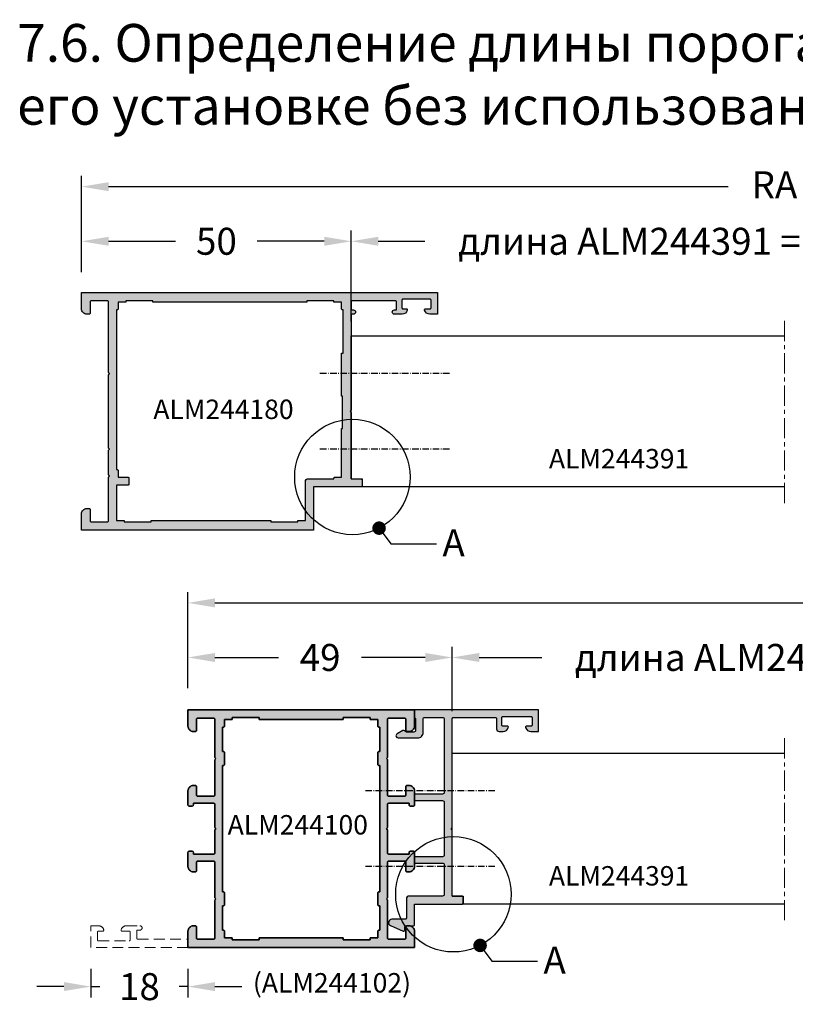
# Model space of a CAD drawing. Units: millimetres. Extents: x 22382 to 33603, y -2812 to 4636.
# Drawn here: x 29020 to 29164, y 2669 to 2851 of the extents above; entities that cross this region are included whole.
import ezdxf

# ---------------------------------------------------------------- set-up
doc = ezdxf.new("R2010")
doc.units = ezdxf.units.MM
for name, pattern in [('ACAD_ISO10W100', [18, 12, -3, 0, -3]), ('ACISOTGL', [3, 2, -1]), ('MITTE', [2, 1.25, -0.25, 0.25, -0.25])]:
    doc.linetypes.add(name, pattern=pattern)
for name, color, linetype in [('070_TEXT', 4, 'Continuous'), ('AL_CONT', 50, 'Continuous'), ('AL_EDGE', 40, 'Continuous'), ('AL_HATCH', 43, 'Continuous'), ('BEM', 7, 'Continuous'), ('DIM_2', 253, 'Continuous'), ('SCHRAFFUR', 253, 'Continuous'), ('TEXT', 4, 'Continuous')]:
    doc.layers.add(name, color=color, linetype=linetype)
doc.styles.add('TEXT', font='arial.ttf')
doc.dimstyles.new('TSG_1_2', dxfattribs={"dimscale": 0, "dimtxt": 2.5, "dimasz": 2.5, "dimexe": 1, "dimexo": 2, "dimgap": 2, "dimtad": 0, "dimdec": 1, "dimlfac": -1, "dimzin": 9, "dimdsep": 46, "dimtxsty": 'TEXT', "dimcen": -1, "dimclrd": 7, "dimclre": 7, "dimclrt": 4, "dimadec": 0, "dimazin": 0, "dimtfac": 0.7, "dimtdec": 1, "dimtmove": 0, "dimatfit": 2, "dimfxl": 1, "dimtolj": 1, "dimtzin": 9, "dimarcsym": 0})

# ---------------------------------------------------------------- blocks, each defined once
blk = doc.blocks.new('alm244180')
at = {"layer": 'DIM_2'}
h = blk.add_hatch(color=256, dxfattribs=at)
h.paths.add_polyline_path([(14989.67, 1254.35), (14992.67, 1254.35, 0.414214), (14993.67, 1255.35), (14993.67, 1255.75, 0.414214), (14993.47, 1255.95), (14991.37, 1255.95, -0.414214), (14991.17, 1256.15), (14991.17, 1259.15, -0.414214), (14991.37, 1259.35), (14998.39, 1259.35), (15004.39, 1259.35, 0.198912), (15004.53, 1259.41), (15004.67, 1259.55), (15004.82, 1259.41, 0.198912), (15004.96, 1259.35), (15011.67, 1259.35), (15018.39, 1259.35, 0.198912), (15018.53, 1259.41), (15018.67, 1259.55), (15018.82, 1259.41, 0.198912), (15018.96, 1259.35), (15023.39, 1259.35, 0.198912), (15023.53, 1259.41), (15023.67, 1259.55), (15023.82, 1259.41, 0.198912), (15023.96, 1259.35), (15024.96, 1259.35), (15031.97, 1259.35, -0.414214), (15032.17, 1259.15), (15032.17, 1256.15, -0.414214), (15031.97, 1255.95), (15029.87, 1255.95, 0.414214), (15029.67, 1255.75), (15029.67, 1255.35, 0.414214), (15030.67, 1254.35), (15033.67, 1254.35), (15033.67, 1267.35), (15033.67, 1297.35), (15025.67, 1297.35), (15025.67, 1306.15, 0.414214), (15025.47, 1306.35), (15024.82, 1306.35), (15024.37, 1306.35, 0.414214), (15024.17, 1306.15), (15024.17, 1305.6), (15024.17, 1304.35), (15011.96, 1304.35, 0.198912), (15011.82, 1304.3), (15011.67, 1304.15), (15011.53, 1304.3, 0.198912), (15011.39, 1304.35), (14993.67, 1304.35), (14993.67, 1304.75, 1), (14992.87, 1304.75), (14992.87, 1304.35), (14991.37, 1304.35, -0.414214), (14991.17, 1304.55), (14991.17, 1312.55, -0.414214), (14991.37, 1312.75), (14992.87, 1312.75), (14992.87, 1312.35, 1), (14993.67, 1312.35), (14993.67, 1313.78, 0.341999), (14992.92, 1314.75, 0.490314), (14992.67, 1314.55), (14992.67, 1313.96, -0.414214), (14992.47, 1313.76), (14991.07, 1313.76, -0.414214), (14990.87, 1313.96), (14990.87, 1318.95, -0.414214), (14991.07, 1319.15), (14992.47, 1319.15, -0.414214), (14992.67, 1318.95), (14992.67, 1318.65), (14992.67, 1318.15, 0.490314), (14992.92, 1317.96, 0.341999), (14993.67, 1318.93), (14993.67, 1320.35), (14989.67, 1320.35), (14989.67, 1304.35)])
h.paths.add_polyline_path([(14991.47, 1302.55), (14992.67, 1302.55, 0.57735), (14992.85, 1302.85), (15000.87, 1302.85), (15000.87, 1302.55), (15008.87, 1302.55), (15008.87, 1302.75), (15014.87, 1302.75), (15014.87, 1302.55), (15022.77, 1302.55), (15023.87, 1302.55), (15023.87, 1301.35, 0.57735), (15024.17, 1301.18), (15024.17, 1296.35, 0.414214), (15024.67, 1295.85), (15031.87, 1295.85), (15031.87, 1294.45), (15032.17, 1294.45), (15032.17, 1289.45), (15031.87, 1289.45), (15031.87, 1267.25), (15032.17, 1267.25), (15032.17, 1262.25), (15031.87, 1262.25), (15031.87, 1260.85), (15025.37, 1260.85), (15025.37, 1262.95, 0.414214), (15025.17, 1263.15), (15024.07, 1263.15, 0.414214), (15023.87, 1262.95), (15023.87, 1261.15), (15022.67, 1261.15, 0.57735), (15022.5, 1260.85), (15015.67, 1260.85), (14992.85, 1260.85, 0.57735), (14992.67, 1261.15), (14991.47, 1261.15), (14991.47, 1262.55), (14991.17, 1262.55), (14991.17, 1267.55), (14991.47, 1267.55), (14991.47, 1296.15), (14991.17, 1296.15), (14991.17, 1301.15), (14991.47, 1301.15)], flags=16)
at = {"layer": 'AL_CONT'}
blk.add_lwpolyline([(15018.39, 1259.35), (15011.67, 1259.35), (15004.96, 1259.35), (15004.96, 1259.35), (15004.96, 1259.35, -0.198912), (15004.82, 1259.41), (15004.67, 1259.55), (15004.53, 1259.41, -0.198912), (15004.39, 1259.35), (14998.39, 1259.35), (14991.37, 1259.35, 0.414214), (14991.17, 1259.15), (14991.17, 1256.15, 0.414214), (14991.37, 1255.95), (14993.47, 1255.95, -0.414214), (14993.67, 1255.75), (14993.67, 1255.35, -0.414214), (14992.67, 1254.35), (14989.67, 1254.35), (14989.67, 1304.35), (14989.67, 1320.35), (14993.67, 1320.35), (14993.67, 1318.93, -0.341999), (14992.92, 1317.96, -0.490315), (14992.67, 1318.15), (14992.67, 1318.65), (14992.67, 1318.95, 0.414214), (14992.47, 1319.15), (14991.07, 1319.15, 0.414214), (14990.87, 1318.95), (14990.87, 1313.96, 0.414214), (14991.07, 1313.76), (14992.47, 1313.76, 0.414214), (14992.67, 1313.96), (14992.67, 1314.55, -0.490314), (14992.92, 1314.75, -0.341999), (14993.67, 1313.78), (14993.67, 1312.35, -1), (14992.87, 1312.35), (14992.87, 1312.75), (14991.37, 1312.75, 0.414214), (14991.17, 1312.55), (14991.17, 1304.55, 0.414214), (14991.37, 1304.35), (14992.87, 1304.35), (14992.87, 1304.75, -1), (14993.67, 1304.75), (14993.67, 1304.35), (15011.39, 1304.35, -0.198912), (15011.53, 1304.3), (15011.67, 1304.15), (15011.82, 1304.3, -0.198912), (15011.96, 1304.35), (15011.96, 1304.35), (15024.17, 1304.35), (15024.17, 1305.6), (15024.17, 1306.15, -0.414214), (15024.37, 1306.35), (15024.82, 1306.35), (15025.47, 1306.35, -0.414214), (15025.67, 1306.15), (15025.67, 1297.35), (15033.67, 1297.35), (15033.67, 1267.35), (15033.67, 1254.35), (15030.67, 1254.35, -0.414214), (15029.67, 1255.35), (15029.67, 1255.75, -0.414214), (15029.87, 1255.95), (15031.97, 1255.95, 0.414214), (15032.17, 1256.15), (15032.17, 1259.15, 0.414214), (15031.97, 1259.35), (15024.96, 1259.35), (15023.96, 1259.35), (15023.96, 1259.35, -0.198912), (15023.82, 1259.41), (15023.67, 1259.55), (15023.53, 1259.41, -0.198912), (15023.39, 1259.35), (15018.96, 1259.35), (15018.96, 1259.35), (15018.96, 1259.35, -0.198912), (15018.82, 1259.41), (15018.67, 1259.55), (15018.53, 1259.41, -0.198912)], format="xyb", close=True, dxfattribs=at)
blk.add_lwpolyline([(15022.77, 1302.55), (15014.87, 1302.55), (15014.87, 1302.75), (15008.87, 1302.75), (15008.87, 1302.55), (15000.87, 1302.55), (15000.87, 1302.85), (14992.87, 1302.85), (14992.87, 1302.75), (14992.87, 1302.75), (14992.87, 1302.75, -0.414214), (14992.67, 1302.55), (14991.47, 1302.55), (14991.47, 1301.15), (14991.17, 1301.15), (14991.17, 1296.15), (14991.47, 1296.15), (14991.47, 1267.55), (14991.17, 1267.55), (14991.17, 1262.55), (14991.47, 1262.55), (14991.47, 1261.15), (14992.67, 1261.15, -0.414214), (14992.87, 1260.95), (14992.87, 1260.85), (15015.67, 1260.85), (15022.47, 1260.85), (15022.47, 1260.95, -0.414214), (15022.67, 1261.15), (15023.87, 1261.15), (15023.87, 1261.15), (15023.87, 1262.95, -0.414214), (15024.07, 1263.15), (15025.17, 1263.15, -0.414214), (15025.37, 1262.95), (15025.37, 1260.85), (15031.87, 1260.85), (15031.87, 1262.25), (15032.17, 1262.25), (15032.17, 1267.25), (15031.87, 1267.25), (15031.87, 1289.45), (15032.17, 1289.45), (15032.17, 1294.45), (15031.87, 1294.45), (15031.87, 1295.85), (15024.67, 1295.85, -0.414214), (15024.17, 1296.35), (15024.17, 1301.15), (15024.07, 1301.15), (15024.07, 1301.15, -0.414214), (15023.87, 1301.35), (15023.87, 1302.55), (15022.67, 1302.55)], format="xyb", dxfattribs=at)
blk = doc.blocks.new('*D1068')
at = {"layer": 'DEFPOINTS', "color": 0}
for p in [(29081.23, 2809.92), (29031.23, 2800.2), (29081.23, 2800.2)]:
    blk.add_point(p, dxfattribs=at)
at = {"layer": 'TEXT', "color": 7, "lineweight": -2}
for p, q in [((29031.23, 2804.2), (29031.23, 2811.92)), ((29081.23, 2804.2), (29081.23, 2811.92)), ((29036.23, 2809.92), (29048.65, 2809.92)), ((29076.23, 2809.92), (29063.8, 2809.92))]:
    blk.add_line(p, q, dxfattribs=at)
at = {"layer": 'TEXT', "color": 7}
for points in [[(29036.23, 2810.75), (29036.23, 2809.09), (29031.23, 2809.92)], [(29076.23, 2810.75), (29076.23, 2809.09), (29081.23, 2809.92)]]:
    blk.add_solid(points, dxfattribs=at)
at = {"layer": 'TEXT', "color": 4, "insert": (29056.23, 2809.92), "char_height": 5, "attachment_point": 5, "style": 'TEXT'}
blk.add_mtext('\\A1;50', dxfattribs=at)
blk = doc.blocks.new('*D1069')
at = {"layer": 'DEFPOINTS', "color": 0}
for p in [(29174.57, 2820.04), (29031.23, 2800.2), (29174.57, 2800.2)]:
    blk.add_point(p, dxfattribs=at)
at = {"layer": 'TEXT', "color": 7, "lineweight": -2}
for p, q in [((29031.23, 2804.2), (29031.23, 2822.04)), ((29036.23, 2820.04), (29151.11, 2820.04))]:
    blk.add_line(p, q, dxfattribs=at)
at = {"layer": 'TEXT', "color": 7}
blk.add_solid([(29036.23, 2820.87), (29036.23, 2819.21), (29031.23, 2820.04)], dxfattribs=at)
at = {"layer": 'TEXT', "color": 4, "insert": (29159.69, 2820.39), "char_height": 5, "attachment_point": 5, "style": 'TEXT'}
blk.add_mtext('\\A1;RA', dxfattribs=at)
blk = doc.blocks.new('_None')
blk = doc.blocks.new('*D1100')
at = {"layer": 'BEM', "color": 7, "lineweight": -2}
for p, q in [((29081.23, 2799.04), (29081.23, 2811.92)), ((29086.23, 2809.92), (29094.9, 2809.92))]:
    blk.add_line(p, q, dxfattribs=at)
at = {"layer": 'BEM', "color": 7}
blk.add_solid([(29086.23, 2810.75), (29086.23, 2809.09), (29081.23, 2809.92)], dxfattribs=at)
at = {"layer": 'DEFPOINTS', "color": 0}
for p in [(29215.29, 2809.92), (29215.29, 2800.2), (29081.23, 2795.04)]:
    blk.add_point(p, dxfattribs=at)
at = {"layer": 'BEM', "color": 4, "insert": (29146.2, 2809.92), "char_height": 5, "attachment_point": 5, "style": 'TEXT'}
blk.add_mtext('\\A1;длина ALM244391 = RA - 100', dxfattribs=at)
blk = doc.blocks.new('ALM244100')
at = {"layer": 'DIM_2'}
h = blk.add_hatch(color=256, dxfattribs=at)
h.paths.add_polyline_path([(14229.56, 1190.18, -0.414214), (14229.36, 1190.38), (14229.36, 1193.38, -0.414214), (14229.56, 1193.58), (14231.66, 1193.58, 0.414214), (14231.86, 1193.78), (14231.86, 1194.18, 0.414214), (14230.86, 1195.18), (14227.86, 1195.18), (14227.86, 1182.18), (14227.86, 1153.18), (14230.86, 1153.18, 0.414214), (14231.86, 1154.18), (14231.86, 1154.58, 0.414214), (14231.66, 1154.78), (14229.56, 1154.78, -0.414214), (14229.36, 1154.98), (14229.36, 1157.98, -0.414214), (14229.56, 1158.18), (14236.58, 1158.18, 0.198912), (14236.72, 1158.24), (14236.86, 1158.38), (14237, 1158.24, 0.198912), (14237.15, 1158.18), (14243.66, 1158.18, -0.414214), (14243.86, 1157.98), (14243.86, 1154.98, -0.414214), (14243.66, 1154.78), (14242.06, 1154.78, 0.414214), (14241.86, 1154.58), (14241.86, 1154.18, 0.414214), (14242.86, 1153.18), (14244.62, 1153.18), (14245.46, 1153.18, 0.414214), (14245.66, 1153.38), (14245.66, 1153.98, 0.414214), (14245.46, 1154.18), (14245.16, 1154.18), (14245.16, 1154.78), (14245.16, 1157.98, -0.414214), (14245.36, 1158.18), (14249.58, 1158.18, 0.198912), (14249.72, 1158.24), (14249.86, 1158.38), (14250, 1158.24, 0.198912), (14250.15, 1158.18), (14251.21, 1158.18), (14253.78, 1158.18), (14254.36, 1158.18, -0.414214), (14254.56, 1157.98), (14254.56, 1154.78), (14254.56, 1154.18), (14254.26, 1154.18, 0.414214), (14254.06, 1153.98), (14254.06, 1153.38, 0.414214), (14254.26, 1153.18), (14255.11, 1153.18), (14256.86, 1153.18, 0.414214), (14257.86, 1154.18), (14257.86, 1154.58, 0.414214), (14257.66, 1154.78), (14256.06, 1154.78, -0.414214), (14255.86, 1154.98), (14255.86, 1157.98, -0.414214), (14256.06, 1158.18), (14262.58, 1158.18, 0.198912), (14262.72, 1158.24), (14262.86, 1158.38), (14263, 1158.24, 0.198912), (14263.15, 1158.18), (14270.16, 1158.18, -0.414214), (14270.36, 1157.98), (14270.36, 1157.18), (14270.36, 1154.98, -0.414214), (14270.16, 1154.78), (14268.06, 1154.78, 0.414214), (14267.86, 1154.58), (14267.86, 1154.18, 0.414214), (14268.86, 1153.18), (14271.86, 1153.18), (14271.86, 1182.18), (14271.86, 1195.18), (14268.86, 1195.18, 0.414214), (14267.86, 1194.18), (14267.86, 1193.78, 0.414214), (14268.06, 1193.58), (14270.16, 1193.58, -0.414214), (14270.36, 1193.38), (14270.36, 1191.18), (14270.36, 1190.38, -0.414214), (14270.16, 1190.18), (14263.15, 1190.18, 0.198912), (14263, 1190.12), (14262.86, 1189.98), (14262.72, 1190.12, 0.198912), (14262.58, 1190.18), (14256.06, 1190.18, -0.414214), (14255.86, 1190.38), (14255.86, 1193.38, -0.414214), (14256.06, 1193.58), (14257.66, 1193.58, 0.414214), (14257.86, 1193.78), (14257.86, 1194.18, 0.414214), (14256.86, 1195.18), (14255.11, 1195.18), (14254.26, 1195.18, 0.414214), (14254.06, 1194.98), (14254.06, 1194.38, 0.414214), (14254.26, 1194.18), (14254.56, 1194.18), (14254.56, 1193.58), (14254.56, 1190.38, -0.414214), (14254.36, 1190.18), (14253.78, 1190.18), (14251.21, 1190.18), (14250.15, 1190.18, 0.198912), (14250, 1190.12), (14249.86, 1189.98), (14249.72, 1190.12, 0.198912), (14249.58, 1190.18), (14245.36, 1190.18, -0.414214), (14245.16, 1190.38), (14245.16, 1193.58), (14245.16, 1194.18), (14245.46, 1194.18, 0.414214), (14245.66, 1194.38), (14245.66, 1194.98, 0.414214), (14245.46, 1195.18), (14244.62, 1195.18), (14242.86, 1195.18, 0.414214), (14241.86, 1194.18), (14241.86, 1193.78, 0.414214), (14242.06, 1193.58), (14243.66, 1193.58, -0.414214), (14243.86, 1193.38), (14243.86, 1190.38, -0.414214), (14243.66, 1190.18), (14237.15, 1190.18, 0.198912), (14237, 1190.12), (14236.86, 1189.98), (14236.72, 1190.12, 0.198912), (14236.58, 1190.18)])
h.paths.add_polyline_path([(14235.36, 1188.78), (14235.56, 1188.78), (14235.56, 1188.58, 0.414214), (14235.76, 1188.38), (14237.96, 1188.38, 0.414214), (14238.16, 1188.58), (14238.16, 1188.78), (14251.76, 1188.78), (14261.56, 1188.78), (14261.56, 1188.58, 0.414214), (14261.76, 1188.38), (14263.96, 1188.38, 0.414214), (14264.16, 1188.58), (14264.16, 1188.78), (14264.36, 1188.78), (14268.66, 1188.78), (14268.66, 1188.58, 0.414214), (14268.86, 1188.38), (14270.06, 1188.38), (14270.06, 1187.18, 0.004328), (14270.06, 1187.17), (14270.06, 1186.98), (14270.46, 1186.98), (14270.46, 1181.98), (14270.06, 1181.98), (14270.06, 1174.18), (14270.06, 1166.38), (14270.46, 1166.38), (14270.46, 1161.38), (14270.06, 1161.38), (14270.06, 1161.17, -0.004404), (14270.06, 1161.18), (14270.06, 1159.98), (14268.86, 1159.98, 0.414214), (14268.66, 1159.78), (14268.66, 1159.58), (14264.36, 1159.58), (14264.16, 1159.58), (14264.16, 1159.78, 0.414214), (14263.96, 1159.98), (14261.76, 1159.98, 0.414214), (14261.56, 1159.78), (14261.56, 1159.58), (14251.76, 1159.58), (14238.16, 1159.58), (14238.16, 1159.78, 0.414214), (14237.96, 1159.98), (14235.76, 1159.98, 0.414214), (14235.56, 1159.78), (14235.56, 1159.58), (14235.36, 1159.58), (14231.06, 1159.58), (14231.06, 1159.78, 0.414214), (14230.86, 1159.98), (14229.66, 1159.98), (14229.66, 1161.18, 0.004328), (14229.66, 1161.18), (14229.66, 1161.38), (14229.26, 1161.38), (14229.26, 1166.38), (14229.66, 1166.38), (14229.66, 1174.18), (14229.66, 1181.98), (14229.26, 1181.98), (14229.26, 1186.98), (14229.66, 1186.98), (14229.66, 1187.18, -0.004404), (14229.66, 1187.18), (14229.66, 1188.38), (14230.86, 1188.38, 0.414214), (14231.06, 1188.58), (14231.06, 1188.78)], flags=16)
at = {"layer": 'AL_CONT'}
for points in [[(14227.86, 1153.18), (14227.86, 1153.18), (14230.86, 1153.18, 0.414214), (14231.86, 1154.18), (14231.86, 1154.58, 0.414214), (14231.66, 1154.78), (14229.56, 1154.78, -0.414214), (14229.36, 1154.98), (14229.36, 1157.98, -0.414214), (14229.56, 1158.18), (14236.58, 1158.18, 0.198912), (14236.72, 1158.24), (14236.86, 1158.38), (14237, 1158.24, 0.198912), (14237.15, 1158.18), (14243.66, 1158.18, -0.414214), (14243.86, 1157.98), (14243.86, 1154.98, -0.414214), (14243.66, 1154.78), (14242.06, 1154.78, 0.414214), (14241.86, 1154.58), (14241.86, 1154.18, 0.414214), (14242.86, 1153.18), (14244.62, 1153.18), (14245.46, 1153.18, 0.414214), (14245.66, 1153.38), (14245.66, 1153.98, 0.414214), (14245.46, 1154.18), (14245.16, 1154.18), (14245.16, 1154.78), (14245.16, 1157.98, -0.414214), (14245.36, 1158.18), (14249.58, 1158.18, 0.198912), (14249.72, 1158.24), (14249.86, 1158.38), (14250, 1158.24, 0.198912), (14250.15, 1158.18), (14251.21, 1158.18), (14253.78, 1158.18), (14254.36, 1158.18, -0.414214), (14254.56, 1157.98), (14254.56, 1154.78), (14254.56, 1154.18), (14254.26, 1154.18, 0.414214), (14254.06, 1153.98), (14254.06, 1153.38, 0.414214), (14254.26, 1153.18), (14255.11, 1153.18), (14256.86, 1153.18, 0.414214), (14257.86, 1154.18), (14257.86, 1154.58, 0.414214), (14257.66, 1154.78), (14256.06, 1154.78, -0.414214), (14255.86, 1154.98), (14255.86, 1157.98, -0.414214), (14256.06, 1158.18), (14262.58, 1158.18, 0.198912), (14262.72, 1158.24), (14262.86, 1158.38), (14263, 1158.24, 0.198912), (14263.15, 1158.18), (14270.16, 1158.18, -0.414214), (14270.36, 1157.98), (14270.36, 1157.18), (14270.36, 1154.98, -0.414214), (14270.16, 1154.78), (14268.06, 1154.78, 0.414214), (14267.86, 1154.58), (14267.86, 1154.18, 0.414214), (14268.86, 1153.18), (14271.86, 1153.18), (14271.86, 1182.18), (14271.86, 1195.18), (14268.86, 1195.18, 0.414214), (14267.86, 1194.18), (14267.86, 1193.78, 0.414214), (14268.06, 1193.58), (14270.16, 1193.58, -0.414214), (14270.36, 1193.38), (14270.36, 1191.18), (14270.36, 1190.38, -0.414214), (14270.16, 1190.18), (14263.15, 1190.18, 0.198912), (14263, 1190.12), (14262.86, 1189.98), (14262.72, 1190.12, 0.198912), (14262.58, 1190.18), (14256.06, 1190.18, -0.414214), (14255.86, 1190.38), (14255.86, 1193.38, -0.414214), (14256.06, 1193.58), (14257.66, 1193.58, 0.414214), (14257.86, 1193.78), (14257.86, 1194.18, 0.414214), (14256.86, 1195.18), (14255.11, 1195.18), (14254.26, 1195.18, 0.414214), (14254.06, 1194.98), (14254.06, 1194.38, 0.414214), (14254.26, 1194.18), (14254.56, 1194.18), (14254.56, 1193.58), (14254.56, 1190.38, -0.414214), (14254.36, 1190.18), (14253.78, 1190.18), (14251.21, 1190.18), (14250.15, 1190.18, 0.198912), (14250, 1190.12), (14249.86, 1189.98), (14249.72, 1190.12, 0.198912), (14249.58, 1190.18), (14245.36, 1190.18, -0.414214), (14245.16, 1190.38), (14245.16, 1193.58), (14245.16, 1194.18), (14245.46, 1194.18, 0.414214), (14245.66, 1194.38), (14245.66, 1194.98, 0.414214), (14245.46, 1195.18), (14244.62, 1195.18), (14242.86, 1195.18, 0.414214), (14241.86, 1194.18), (14241.86, 1193.78, 0.414214), (14242.06, 1193.58), (14243.66, 1193.58, -0.414214), (14243.86, 1193.38), (14243.86, 1190.38, -0.414214), (14243.66, 1190.18), (14237.15, 1190.18, 0.198912), (14237, 1190.12), (14236.86, 1189.98), (14236.72, 1190.12, 0.198912), (14236.58, 1190.18), (14229.56, 1190.18, -0.414214), (14229.36, 1190.38), (14229.36, 1193.38, -0.414214), (14229.56, 1193.58), (14231.66, 1193.58, 0.414214), (14231.86, 1193.78), (14231.86, 1194.18, 0.414214), (14230.86, 1195.18), (14227.86, 1195.18), (14227.86, 1182.18), (14227.86, 1153.18)], [(14271.86, 1153.18), (14271.86, 1153.18), (14268.86, 1153.18, -0.414214), (14267.86, 1154.18), (14267.86, 1154.58, -0.414214), (14268.06, 1154.78), (14270.16, 1154.78, 0.414214), (14270.36, 1154.98), (14270.36, 1157.98, 0.414214), (14270.16, 1158.18), (14263.15, 1158.18, -0.198912), (14263, 1158.24), (14262.86, 1158.38), (14262.72, 1158.24, -0.198912), (14262.58, 1158.18), (14256.06, 1158.18, 0.414214), (14255.86, 1157.98), (14255.86, 1154.98, 0.414214), (14256.06, 1154.78), (14257.66, 1154.78, -0.414214), (14257.86, 1154.58), (14257.86, 1154.18, -0.414214), (14256.86, 1153.18), (14255.11, 1153.18), (14254.26, 1153.18, -0.414214), (14254.06, 1153.38), (14254.06, 1153.98, -0.414214), (14254.26, 1154.18), (14254.56, 1154.18), (14254.56, 1154.78), (14254.56, 1157.98, 0.414214), (14254.36, 1158.18), (14250.15, 1158.18, -0.198912), (14250, 1158.24), (14249.86, 1158.38), (14249.72, 1158.24, -0.198912), (14249.58, 1158.18), (14248.51, 1158.18), (14245.95, 1158.18), (14245.36, 1158.18, 0.414214), (14245.16, 1157.98), (14245.16, 1154.78), (14245.16, 1154.18), (14245.46, 1154.18, -0.414214), (14245.66, 1153.98), (14245.66, 1153.38, -0.414214), (14245.46, 1153.18), (14244.62, 1153.18), (14242.86, 1153.18, -0.414214), (14241.86, 1154.18), (14241.86, 1154.58, -0.414214), (14242.06, 1154.78), (14243.66, 1154.78, 0.414214), (14243.86, 1154.98), (14243.86, 1157.98, 0.414214), (14243.66, 1158.18), (14237.15, 1158.18, -0.198912), (14237, 1158.24), (14236.86, 1158.38), (14236.72, 1158.24, -0.198912), (14236.58, 1158.18), (14229.56, 1158.18, 0.414214), (14229.36, 1157.98), (14229.36, 1157.18), (14229.36, 1154.98, 0.414214), (14229.56, 1154.78), (14231.66, 1154.78, -0.414214), (14231.86, 1154.58), (14231.86, 1154.18, -0.414214), (14230.86, 1153.18), (14227.86, 1153.18), (14227.86, 1182.18), (14227.86, 1195.18), (14230.86, 1195.18, -0.414214), (14231.86, 1194.18), (14231.86, 1193.78, -0.414214), (14231.66, 1193.58), (14229.56, 1193.58, 0.414214), (14229.36, 1193.38), (14229.36, 1191.18), (14229.36, 1190.38, 0.414214), (14229.56, 1190.18), (14236.58, 1190.18, -0.198912), (14236.72, 1190.12), (14236.86, 1189.98), (14237, 1190.12, -0.198912), (14237.15, 1190.18), (14243.66, 1190.18, 0.414214), (14243.86, 1190.38), (14243.86, 1193.38, 0.414214), (14243.66, 1193.58), (14242.06, 1193.58, -0.414214), (14241.86, 1193.78), (14241.86, 1194.18, -0.414214), (14242.86, 1195.18), (14244.62, 1195.18), (14245.46, 1195.18, -0.414214), (14245.66, 1194.98), (14245.66, 1194.38, -0.414214), (14245.46, 1194.18), (14245.16, 1194.18), (14245.16, 1193.58), (14245.16, 1190.38, 0.414214), (14245.36, 1190.18), (14245.95, 1190.18), (14248.51, 1190.18), (14249.58, 1190.18, -0.198912), (14249.72, 1190.12), (14249.86, 1189.98), (14250, 1190.12, -0.198912), (14250.15, 1190.18), (14254.36, 1190.18, 0.414214), (14254.56, 1190.38), (14254.56, 1193.58), (14254.56, 1194.18), (14254.26, 1194.18, -0.414214), (14254.06, 1194.38), (14254.06, 1194.98, -0.414214), (14254.26, 1195.18), (14255.11, 1195.18), (14256.86, 1195.18, -0.414214), (14257.86, 1194.18), (14257.86, 1193.78, -0.414214), (14257.66, 1193.58), (14256.06, 1193.58, 0.414214), (14255.86, 1193.38), (14255.86, 1190.38, 0.414214), (14256.06, 1190.18), (14262.58, 1190.18, -0.198912), (14262.72, 1190.12), (14262.86, 1189.98), (14263, 1190.12, -0.198912), (14263.15, 1190.18), (14270.16, 1190.18, 0.414214), (14270.36, 1190.38), (14270.36, 1193.38, 0.414214), (14270.16, 1193.58), (14268.06, 1193.58, -0.414214), (14267.86, 1193.78), (14267.86, 1194.18, -0.414214), (14268.86, 1195.18), (14271.86, 1195.18), (14271.86, 1182.18), (14271.86, 1153.18)]]:
    blk.add_lwpolyline(points, format="xyb", dxfattribs=at)
for points in [[(14270.06, 1174.18), (14270.06, 1166.38), (14270.46, 1166.38), (14270.46, 1161.38), (14270.06, 1161.38), (14270.06, 1161.18, 0.004328), (14270.06, 1161.18), (14270.06, 1159.98), (14268.86, 1159.98, 0.414214), (14268.66, 1159.78), (14268.66, 1159.58), (14264.36, 1159.58), (14264.16, 1159.58), (14264.16, 1159.78, 0.414214), (14263.96, 1159.98), (14261.76, 1159.98, 0.414214), (14261.56, 1159.78), (14261.56, 1159.58), (14251.76, 1159.58), (14238.16, 1159.58), (14238.16, 1159.78, 0.414214), (14237.96, 1159.98), (14235.76, 1159.98, 0.414214), (14235.56, 1159.78), (14235.56, 1159.58), (14235.36, 1159.58), (14231.06, 1159.58), (14231.06, 1159.78, 0.414214), (14230.86, 1159.98), (14229.66, 1159.98), (14229.66, 1161.18, 0.004328), (14229.66, 1161.18), (14229.66, 1161.38), (14229.26, 1161.38), (14229.26, 1166.38), (14229.66, 1166.38), (14229.66, 1174.18), (14229.66, 1181.98), (14229.26, 1181.98), (14229.26, 1186.98), (14229.66, 1186.98), (14229.66, 1187.17, 0.004328), (14229.66, 1187.18), (14229.66, 1188.38), (14230.86, 1188.38, 0.414214), (14231.06, 1188.58), (14231.06, 1188.78), (14235.36, 1188.78), (14235.56, 1188.78), (14235.56, 1188.58, 0.414214), (14235.76, 1188.38), (14237.96, 1188.38, 0.414214), (14238.16, 1188.58), (14238.16, 1188.78), (14251.76, 1188.78), (14261.56, 1188.78), (14261.56, 1188.58, 0.414214), (14261.76, 1188.38), (14263.96, 1188.38, 0.414214), (14264.16, 1188.58), (14264.16, 1188.78), (14264.36, 1188.78), (14268.66, 1188.78), (14268.66, 1188.58, 0.414214), (14268.86, 1188.38), (14270.06, 1188.38), (14270.06, 1187.18, 0.004328), (14270.06, 1187.17), (14270.06, 1186.98), (14270.46, 1186.98), (14270.46, 1181.98), (14270.06, 1181.98)], [(14229.66, 1174.18), (14229.66, 1166.38), (14229.26, 1166.38), (14229.26, 1161.38), (14229.66, 1161.38), (14229.66, 1161.18, -0.004328), (14229.66, 1161.18), (14229.66, 1159.98), (14230.86, 1159.98, -0.414214), (14231.06, 1159.78), (14231.06, 1159.58), (14235.36, 1159.58), (14235.56, 1159.58), (14235.56, 1159.78, -0.414214), (14235.76, 1159.98), (14237.96, 1159.98, -0.414214), (14238.16, 1159.78), (14238.16, 1159.58), (14247.96, 1159.58), (14261.56, 1159.58), (14261.56, 1159.78, -0.414214), (14261.76, 1159.98), (14263.96, 1159.98, -0.414214), (14264.16, 1159.78), (14264.16, 1159.58), (14264.36, 1159.58), (14268.66, 1159.58), (14268.66, 1159.78, -0.414214), (14268.86, 1159.98), (14270.06, 1159.98), (14270.06, 1161.18, -0.004328), (14270.06, 1161.18), (14270.06, 1161.38), (14270.46, 1161.38), (14270.46, 1166.38), (14270.06, 1166.38), (14270.06, 1174.18), (14270.06, 1181.98), (14270.46, 1181.98), (14270.46, 1186.98), (14270.06, 1186.98), (14270.06, 1187.17, -0.004328), (14270.06, 1187.18), (14270.06, 1188.38), (14268.86, 1188.38, -0.414214), (14268.66, 1188.58), (14268.66, 1188.78), (14264.36, 1188.78), (14264.16, 1188.78), (14264.16, 1188.58, -0.414214), (14263.96, 1188.38), (14261.76, 1188.38, -0.414214), (14261.56, 1188.58), (14261.56, 1188.78), (14247.96, 1188.78), (14238.16, 1188.78), (14238.16, 1188.58, -0.414214), (14237.96, 1188.38), (14235.76, 1188.38, -0.414214), (14235.56, 1188.58), (14235.56, 1188.78), (14235.36, 1188.78), (14231.06, 1188.78), (14231.06, 1188.58, -0.414214), (14230.86, 1188.38), (14229.66, 1188.38), (14229.66, 1187.18, -0.004328), (14229.66, 1187.17), (14229.66, 1186.98), (14229.26, 1186.98), (14229.26, 1181.98), (14229.66, 1181.98)]]:
    blk.add_lwpolyline(points, format="xyb", close=True, dxfattribs=at)
blk = doc.blocks.new('*D1101')
at = {"layer": 'DEFPOINTS', "color": 0}
for p in [(29032.96, 2679.08), (29050.96, 2679.08), (29050.96, 2671.81)]:
    blk.add_point(p, dxfattribs=at)
at = {"layer": 'TEXT', "color": 7, "lineweight": -2}
for p, q in [((29032.96, 2675.08), (29032.96, 2669.81)), ((29050.96, 2675.08), (29050.96, 2669.81)), ((29027.96, 2671.81), (29022.96, 2671.81)), ((29032.96, 2671.81), (29034.6, 2671.81)), ((29050.96, 2671.81), (29049.31, 2671.81)), ((29055.96, 2671.81), (29060.96, 2671.81))]:
    blk.add_line(p, q, dxfattribs=at)
at = {"layer": 'TEXT', "color": 7}
for points in [[(29027.96, 2672.64), (29027.96, 2670.98), (29032.96, 2671.81)], [(29055.96, 2672.64), (29055.96, 2670.98), (29050.96, 2671.81)]]:
    blk.add_solid(points, dxfattribs=at)
at = {"layer": 'TEXT', "color": 4, "insert": (29041.96, 2671.81), "char_height": 5, "attachment_point": 5, "style": 'TEXT'}
blk.add_mtext('\\A1;18', dxfattribs=at)
blk = doc.blocks.new('*D1070')
at = {"layer": 'DEFPOINTS', "color": 0}
for p in [(29099.95, 2732.8), (29050.96, 2723.08), (29099.95, 2718.85)]:
    blk.add_point(p, dxfattribs=at)
at = {"layer": 'TEXT', "color": 7, "lineweight": -2}
for p, q in [((29050.96, 2727.08), (29050.96, 2734.8)), ((29099.95, 2722.85), (29099.95, 2734.8)), ((29055.96, 2732.8), (29067.77, 2732.8)), ((29094.95, 2732.8), (29083.14, 2732.8))]:
    blk.add_line(p, q, dxfattribs=at)
at = {"layer": 'TEXT', "color": 7}
for points in [[(29055.96, 2733.63), (29055.96, 2731.96), (29050.96, 2732.8)], [(29094.95, 2733.63), (29094.95, 2731.96), (29099.95, 2732.8)]]:
    blk.add_solid(points, dxfattribs=at)
at = {"layer": 'TEXT', "color": 4, "insert": (29075.46, 2732.8), "char_height": 5, "attachment_point": 5, "style": 'TEXT'}
blk.add_mtext('\\A1;49', dxfattribs=at)
blk = doc.blocks.new('*D1071')
at = {"layer": 'DEFPOINTS', "color": 0}
for p in [(29194.3, 2742.91), (29050.96, 2723.08), (29194.3, 2723.08)]:
    blk.add_point(p, dxfattribs=at)
at = {"layer": 'TEXT', "color": 7, "lineweight": -2}
for p, q in [((29050.96, 2727.08), (29050.96, 2744.91)), ((29055.96, 2742.91), (29170.84, 2742.91))]:
    blk.add_line(p, q, dxfattribs=at)
at = {"layer": 'TEXT', "color": 7}
blk.add_solid([(29055.96, 2743.75), (29055.96, 2742.08), (29050.96, 2742.91)], dxfattribs=at)
at = {"layer": 'TEXT', "color": 4, "insert": (29179.42, 2743.26), "char_height": 5, "attachment_point": 5, "style": 'TEXT'}
blk.add_mtext('\\A1;RA', dxfattribs=at)
blk = doc.blocks.new('*D1072')
at = {"layer": 'BEM', "color": 7, "lineweight": -2}
for p, q in [((29099.95, 2726.67), (29099.95, 2734.8)), ((29104.95, 2732.8), (29116.56, 2732.8))]:
    blk.add_line(p, q, dxfattribs=at)
at = {"layer": 'BEM', "color": 7}
blk.add_solid([(29104.95, 2733.63), (29104.95, 2731.96), (29099.95, 2732.8)], dxfattribs=at)
at = {"layer": 'DEFPOINTS', "color": 0}
for p in [(29235.01, 2732.8), (29235.01, 2726.89), (29099.95, 2722.67)]:
    blk.add_point(p, dxfattribs=at)
at = {"layer": 'BEM', "color": 4, "insert": (29165.93, 2732.8), "char_height": 5, "attachment_point": 5, "style": 'TEXT'}
blk.add_mtext('\\A1;длина ALM244391 = RA - 98', dxfattribs=at)

msp = doc.modelspace()

# ---------------------------------------------------------------- hatches: boundary and pattern name
at = {"layer": 'DIM_2'}
msp.add_hatch(color=256, dxfattribs=at).paths.add_polyline_path([(29098.455, 2721.379, 0.4142136), (29098.155, 2721.679), (29094.855, 2721.679, 0.4142136), (29094.555, 2721.379), (29094.555, 2718.879, -0.4142136), (29093.555, 2717.879), (29089.918, 2717.879, -0.7673268), (29089.718, 2718.625), (29090.787, 2719.242, -0.2914736), (29091.109, 2719.228), (29091.465, 2718.979), (29092.855, 2718.979, 0.4142136), (29093.155, 2719.279), (29093.155, 2721.479), (29092.955, 2721.679), (29092.955, 2723.079), (29115.955, 2723.079), (29115.955, 2719.079), (29114.53, 2719.079, -0.3419988), (29113.561, 2719.829, -0.4903143), (29113.755, 2720.079), (29114.252, 2720.079), (29114.552, 2720.079, 0.4142136), (29114.752, 2720.279), (29114.752, 2721.679, 0.4142136), (29114.552, 2721.879), (29109.358, 2721.879, 0.4142136), (29109.158, 2721.679), (29109.158, 2720.279, 0.4142136), (29109.358, 2720.079), (29110.155, 2720.079, -0.4903144), (29110.349, 2719.829, -0.3419987), (29109.38, 2719.079), (29108.655, 2719.079, -0.4142136), (29108.155, 2719.579), (29108.155, 2721.479, 0.4142136), (29107.955, 2721.679), (29100.155, 2721.679, 0.4142136), (29099.955, 2721.479), (29099.955, 2701.362, -0.1989124), (29099.896, 2701.22), (29099.755, 2701.079), (29099.896, 2700.937, -0.1989124), (29099.955, 2700.796), (29099.955, 2688.579), (29101.755, 2688.579, -0.4142136), (29101.955, 2688.379), (29101.955, 2687.279, -0.4142136), (29101.755, 2687.079), (29092.955, 2687.079), (29092.955, 2683.279, -0.4142136), (29092.755, 2683.079), (29091.355, 2683.079, 0.4142136), (29091.155, 2682.879), (29091.155, 2682.279, -0.5409663), (29090.875, 2682.096), (29088.514, 2683.129, -0.8123333), (29088.755, 2684.279), (29091.255, 2684.279, 0.4142136), (29091.455, 2684.479), (29091.455, 2688.079, -0.4142136), (29091.955, 2688.579), (29098.155, 2688.579, 0.4142136), (29098.455, 2688.879), (29098.455, 2694.379, 0.4142136), (29098.155, 2694.679), (29092.955, 2694.679), (29092.955, 2695.879), (29098.155, 2695.879, 0.4142136), (29098.455, 2696.179), (29098.455, 2705.979, 0.4142136), (29098.155, 2706.279), (29092.955, 2706.279), (29092.955, 2707.479), (29098.155, 2707.479, 0.4142136), (29098.455, 2707.779)])

# ---------------------------------------------------------------- linework, layer by layer
at = {"color": 6, "linetype": 'ACAD_ISO10W100', "ltscale": 0.1}
for p, q in [((29099.431, 2785.405), (29075.282, 2785.405)), ((29099.431, 2771.405), (29075.282, 2771.405)), ((29107.847, 2708.079), (29083.698, 2708.079)), ((29107.847, 2694.079), (29083.698, 2694.079))]:
    msp.add_line(p, q, dxfattribs=at)
at = {"ltscale": 2}
for centre in [(29081.439, 2766.247), (29100.167, 2688.921)]:
    msp.add_circle(centre, 10.698, dxfattribs=at)
at = {"layer": 'AL_EDGE'}
for p, q in [((29081.228, 2765.905), (29083.228, 2765.905)), ((29083.228, 2765.905), (29083.228, 2764.405)), ((29099.955, 2688.579), (29101.955, 2688.579)), ((29101.955, 2688.579), (29101.955, 2687.079))]:
    msp.add_line(p, q, dxfattribs=at)
for points in [[(29081.228, 2765.905), (29081.228, 2792.405), (29161.58, 2792.405)], [(29161.58, 2764.405), (29083.228, 2764.405)], [(29099.955, 2688.579), (29099.955, 2715.079), (29161.58, 2715.079)], [(29161.58, 2687.079), (29101.955, 2687.079)]]:
    msp.add_lwpolyline(points, dxfattribs=at)
at = {"layer": 'AL_EDGE', "color": 0, "linetype": 'ACISOTGL', "lineweight": 20}
msp.add_lwpolyline([(29050.955, 2679.079), (29032.955, 2679.079), (29032.955, 2683.079), (29034.381, 2683.079, -0.3419988), (29035.349, 2682.329, -0.4903143), (29035.155, 2682.079), (29034.358, 2682.079, 0.4142136), (29034.158, 2681.879), (29034.158, 2680.479, 0.4142136), (29034.358, 2680.279), (29040.055, 2680.279, 0.4142136), (29040.255, 2680.479), (29040.255, 2681.879, 0.4142136), (29040.055, 2682.079), (29038.755, 2682.079, -0.4903144), (29038.562, 2682.329, -0.3419987), (29039.53, 2683.079), (29042.055, 2683.079, -1), (29042.055, 2682.279), (29041.455, 2682.279), (29041.455, 2680.779, 0.4142136), (29041.655, 2680.579), (29050.955, 2680.579)], format="xyb", dxfattribs=at)
at = {"layer": 'AL_HATCH', "color": 2}
msp.add_lwpolyline([(29115.955, 2723.079), (29092.955, 2723.079), (29092.955, 2721.679), (29093.155, 2721.479), (29093.155, 2719.279, -0.4142136), (29092.855, 2718.979), (29091.465, 2718.979), (29091.109, 2719.228, 0.2914736), (29090.787, 2719.242), (29089.718, 2718.625, 0.7673268), (29089.918, 2717.879), (29093.555, 2717.879, 0.4142136), (29094.555, 2718.879), (29094.555, 2721.379, -0.4142136), (29094.855, 2721.679), (29098.155, 2721.679, -0.4142136), (29098.455, 2721.379), (29098.455, 2707.779, -0.4142136), (29098.155, 2707.479), (29092.955, 2707.479), (29092.955, 2706.279), (29098.155, 2706.279, -0.4142136), (29098.455, 2705.979), (29098.455, 2696.179, -0.4142136), (29098.155, 2695.879), (29092.955, 2695.879), (29092.955, 2694.679), (29098.155, 2694.679, -0.4142136), (29098.455, 2694.379), (29098.455, 2688.879, -0.4142136), (29098.155, 2688.579), (29091.955, 2688.579, 0.4142136), (29091.455, 2688.079), (29091.455, 2684.479, -0.4142136), (29091.255, 2684.279), (29088.755, 2684.279, 0.8123333), (29088.514, 2683.129), (29090.875, 2682.096, 0.5409663), (29091.155, 2682.279), (29091.155, 2682.879, -0.4142136), (29091.355, 2683.079), (29092.755, 2683.079, 0.4142236), (29092.955, 2683.279), (29092.955, 2687.079), (29101.755, 2687.079, 0.4142136), (29101.955, 2687.279), (29101.955, 2688.379, 0.4142136), (29101.755, 2688.579), (29099.955, 2688.579), (29099.955, 2700.796, 0.1989124), (29099.896, 2700.937), (29099.755, 2701.079), (29099.896, 2701.22, 0.1989124), (29099.955, 2701.362), (29099.955, 2721.479, -0.4142136), (29100.155, 2721.679), (29107.955, 2721.679, -0.4142136), (29108.155, 2721.479), (29108.155, 2719.579, 0.4142136), (29108.655, 2719.079), (29109.38, 2719.079, 0.3419987), (29110.349, 2719.829, 0.4903144), (29110.155, 2720.079), (29109.358, 2720.079, -0.4142136), (29109.158, 2720.279), (29109.158, 2721.679, -0.4142136), (29109.358, 2721.879), (29114.552, 2721.879, -0.4142136), (29114.752, 2721.679), (29114.752, 2720.279, -0.4142136), (29114.552, 2720.079), (29114.252, 2720.079), (29113.755, 2720.079, 0.4903143), (29113.561, 2719.829, 0.3419988), (29114.53, 2719.079), (29115.955, 2719.079)], format="xyb", close=True, dxfattribs=at)
at = {"layer": 'SCHRAFFUR', "linetype": 'MITTE', "lineweight": 5, "ltscale": 3}
for p, q in [((29161.58, 2795.169), (29161.58, 2761.276)), ((29161.58, 2717.843), (29161.58, 2683.95))]:
    msp.add_line(p, q, dxfattribs=at)
at = {"layer": 'TEXT', "color": 7}
msp.add_line((29081.228, 2795.043), (29081.228, 2811.921), dxfattribs=at)
msp.add_solid([(29076.228, 2810.755), (29076.228, 2809.088), (29081.228, 2809.921)], dxfattribs=at)

# ---------------------------------------------------------------- block references
at = {"color": 3}
for name, p, rotation in [('alm244180', (27776.873, 17790.079), 270), ('ALM244100', (30246.132, -11548.784), 90)]:
    msp.add_blockref(name, p, dxfattribs=dict(at, rotation=rotation))

# ---------------------------------------------------------------- texts
at = {"layer": '070_TEXT', "attachment_point": 1, "style": 'TEXT'}
for s, insert, char_height, width in [('7.6. Определение длины порога ALM244391 и подбор метизов, при его установке без использования комплекта крепления', (29019.288, 2850.186), 7, 326.73799), ('ALM244180', (29044.539, 2780.587), 3.6, 15.1794), ('ALM244391', (29117.882, 2771.428), 3.6, 15.1794), ('А', (29098.135, 2756.539), 5, 15.1794), ('ALM244100', (29058.32, 2703.593), 3.6, 15.1794), ('ALM244391', (29117.882, 2694.137), 3.6, 15.1794), ('А', (29116.862, 2679.213), 5, 15.1794), ('(ALM244102)', (29062.995, 2674.314), 3.6, 15.1794)]:
    msp.add_mtext(s, dxfattribs=dict(at, insert=insert, char_height=char_height, width=width))

# ---------------------------------------------------------------- dimensions: what is measured, and where the dimension line sits
at = {"layer": 'BEM'}
for base, p1, p2, text, picture, middle in [((29215.286, 2809.921), (29081.228, 2795.043), (29215.286, 2800.205), 'длина ALM244391 = RA - 100', '*D1100', (29146.201, 2809.921)), ((29235.014, 2732.795), (29099.955, 2722.669), (29235.014, 2726.895), 'длина ALM244391 = RA - 98', '*D1072', (29165.928, 2732.795))]:
    dim = msp.add_linear_dim(base=base, p1=p1, p2=p2, text=text, dimstyle='TSG_1_2', override={"dimscale": 2, "dimblk2": 'None', "dimsah": 1, "dimse2": 1, "dimsd2": 1}, dxfattribs=at)
    dim.commit()
    dim.dimension.update_dxf_attribs({"geometry": picture, "text_midpoint": middle, "dimtype": 160})
at = {"layer": 'TEXT'}
for base, p1, p2, picture, middle in [((29174.571, 2820.04), (29031.228, 2800.205), (29174.571, 2800.205), '*D1069', (29159.693, 2820.386)), ((29194.298, 2742.914), (29050.955, 2723.079), (29194.298, 2723.079), '*D1071', (29179.421, 2743.26))]:
    dim = msp.add_linear_dim(base=base, p1=p1, p2=p2, text='RA', dimstyle='TSG_1_2', override={"dimscale": 2, "dimblk2": 'None', "dimsah": 1, "dimse2": 1, "dimsd2": 1, "dimtmove": 1}, dxfattribs=at)
    dim.commit()
    dim.dimension.update_dxf_attribs({"geometry": picture, "text_midpoint": middle, "dimtype": 160})
at = {"layer": 'TEXT', "color": 7}
dim = msp.add_linear_dim(base=(29081.228, 2809.921), p1=(29031.228, 2800.205), p2=(29081.228, 2800.205), dimstyle='TSG_1_2', override={"dimscale": 2}, dxfattribs=at)
dim.commit()
dim.dimension.update_dxf_attribs({"geometry": '*D1068', "text_midpoint": (29056.228, 2809.921)})
at = {"layer": 'TEXT'}
dim = msp.add_linear_dim(base=(29099.955, 2732.795), p1=(29050.955, 2723.079), p2=(29099.955, 2718.853), dimstyle='TSG_1_2', override={"dimscale": 2}, dxfattribs=at)
dim.commit()
dim.dimension.update_dxf_attribs({"geometry": '*D1070', "text_midpoint": (29075.455, 2732.795)})
dim = msp.add_linear_dim(base=(29050.955, 2671.811), p1=(29032.955, 2679.079), p2=(29050.955, 2679.079), dimstyle='TSG_1_2', override={"dimscale": 2}, dxfattribs=at)
dim.commit()
dim.dimension.update_dxf_attribs({"geometry": '*D1101', "text_midpoint": (29041.955, 2671.811), "dimtype": 160})

# ---------------------------------------------------------------- leaders
for points in [[(29086.391, 2756.764), (29088.586, 2753.836), (29097.035, 2753.836)], [(29105.119, 2679.438), (29107.314, 2676.51), (29115.762, 2676.51)]]:
    msp.add_leader(points, dimstyle='TSG_1_2', override={"dimscale": 1, "dimasz": 2.5, "dimldrblk": 'Dot'})

doc.saveas('drawing.dxf')
